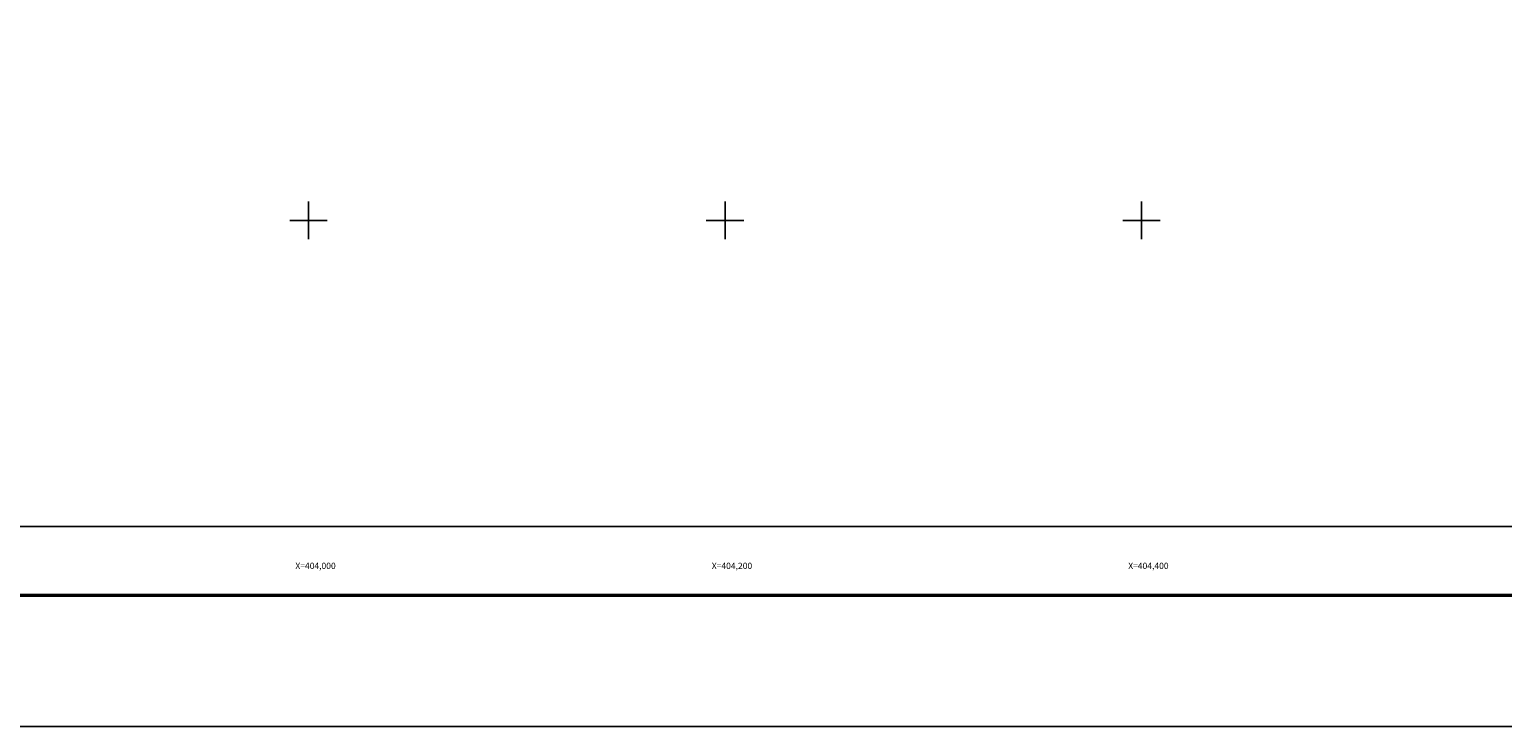
# Model space of a CAD drawing. Units: inches. Extents: x 403050 to 405450, y 2516557 to 2518357.
# Drawn here: x 403866 to 404573, y 2516557 to 2516892 of the extents above; entities that cross this region are included whole.
import ezdxf
from ezdxf.enums import TextEntityAlignment as Align

# ---------------------------------------------------------------- set-up
doc = ezdxf.new("R2010")
doc.units = ezdxf.units.IN
doc.header["$LTSCALE"] = 40
doc.header["$MEASUREMENT"] = 0
for name, color, linetype in [('Cuadricula', 7, 'Continuous'), ('CVL_RET_TX', 7, 'Continuous'), ('CVL_RETUTM', 8, 'Continuous'), ('MARGEN', 7, 'Continuous')]:
    doc.layers.add(name, color=color, linetype=linetype)
doc.styles.add('MONOTXT4', font='MONOTXT4.shx')

msp = doc.modelspace()

# ---------------------------------------------------------------- linework, layer by layer
msp.add_line((403115.45, 2516619.98), (405367.3, 2516619.98))
at = {"layer": 'Cuadricula', "color": 7, "linetype": 'Continuous'}
msp.add_lwpolyline([(403174.69, 2518253.01), (404974.69, 2518253.01), (404974.69, 2516653.01), (403174.69, 2516653.01)], close=True, dxfattribs=at)
at = {"layer": 'CVL_RETUTM', "color": 8, "linetype": 'Continuous'}
for p, q in [((404000, 2516809), (404000, 2516791)), ((404200, 2516809), (404200, 2516791)), ((404400, 2516809), (404400, 2516791)), ((403991, 2516800), (404009, 2516800)), ((404191, 2516800), (404209, 2516800)), ((404391, 2516800), (404409, 2516800))]:
    msp.add_line(p, q, dxfattribs=at)
at = {"layer": 'MARGEN', "color": 255, "linetype": 'Continuous', "elevation": 2.32}
msp.add_lwpolyline([(403050.49, 2518356.89), (405450.49, 2518356.89), (405450.49, 2516556.89), (403050.49, 2516556.89)], close=True, dxfattribs=at)
at = {"layer": 'MARGEN', "color": 7, "linetype": 'Continuous'}
msp.add_lwpolyline([(403174.69, 2518253.01), (404974.69, 2518253.01), (404974.69, 2516653.01), (403174.69, 2516653.01)], close=True, dxfattribs=at)
at = {"layer": 'MARGEN', "color": 7, "linetype": 'Continuous', "const_width": 1.6}
msp.add_lwpolyline([(403115.45, 2516619.98), (405367.3, 2516619.98)], dxfattribs=at)

# ---------------------------------------------------------------- texts
at = {"layer": 'CVL_RET_TX', "color": 7, "style": 'MONOTXT4'}
for s, p in [('X=404,000', (404013.04, 2516634.06)), ('X=404,200', (404213.04, 2516634.06)), ('X=404,400', (404413.04, 2516634.06))]:
    msp.add_text(s, height=3, dxfattribs=at).set_placement(p, align=Align.MIDDLE_RIGHT)

doc.saveas('drawing.dxf')
